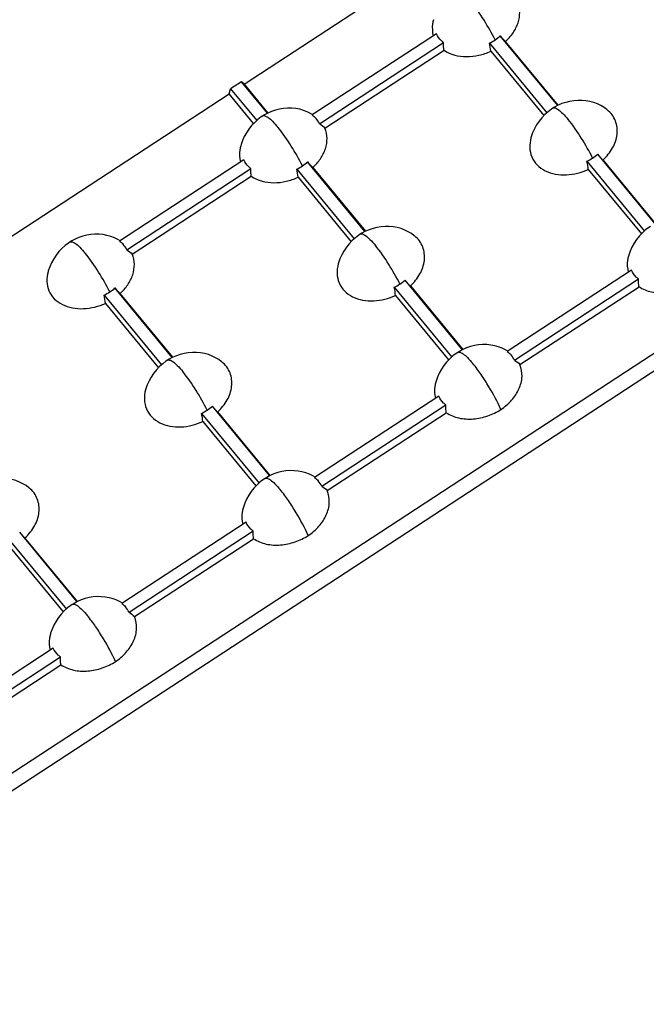
# Model space of a CAD drawing. Units: millimetres. Extents: x -92 to 2064, y 1773 to 5159.
# Drawn here: x 856 to 945, y 2253 to 2393 of the extents above; entities that cross this region are included whole.
import ezdxf

# ---------------------------------------------------------------- set-up
doc = ezdxf.new("R2010")
doc.units = ezdxf.units.MM
doc.header["$LTSCALE"] = 0.25

msp = doc.modelspace()

# ---------------------------------------------------------------- linework, layer by layer
at = {"color": 7, "linetype": 'Continuous'}
for p, q in [((887.956, 2383.844), (1022.713, 2472.053)), ((1102.827, 2448.085), (808.057, 2255.134)), ((1103.404, 2445.963), (808.634, 2253.012)), ((915.283, 2390.998), (897.648, 2379.455)), ((898.667, 2378.219), (916.301, 2389.762)), ((922.826, 2389.677), (930.993, 2379.766)), ((932.51, 2380.803), (924.359, 2390.694)), ((932.572, 2380.836), (925.11, 2389.892)), ((899.455, 2377.583), (916.365, 2388.653)), ((923.009, 2388.509), (930.548, 2379.361)), ((887.591, 2384.179), (886.05, 2383.171)), ((891.288, 2379.693), (887.591, 2384.179)), ((887.956, 2383.844), (887.591, 2384.179)), ((885.852, 2382.466), (886.05, 2383.171)), ((886.05, 2383.171), (889.771, 2378.655)), ((887.956, 2383.844), (891.35, 2379.726)), ((805.84, 2330.092), (885.852, 2382.466)), ((889.326, 2378.25), (885.852, 2382.466)), ((931.832, 2380.425), (931.833, 2380.426)), ((932.078, 2380.575), (931.833, 2380.426)), ((890.61, 2379.315), (890.611, 2379.315)), ((890.854, 2379.463), (890.611, 2379.315)), ((897.716, 2379.499), (897.418, 2379.677)), ((887.91, 2373.081), (870.276, 2361.538)), ((936.676, 2372.87), (944.843, 2362.959)), ((946.36, 2363.997), (938.209, 2373.887)), ((946.422, 2364.03), (938.96, 2373.085)), ((871.295, 2360.302), (888.929, 2371.845)), ((895.454, 2371.759), (903.621, 2361.848)), ((905.138, 2362.886), (896.987, 2372.777)), ((897.738, 2371.974), (905.2, 2362.919)), ((936.859, 2371.702), (944.398, 2362.554)), ((872.083, 2359.666), (888.993, 2370.735)), ((895.637, 2370.592), (903.176, 2361.443)), ((870.344, 2361.582), (870.045, 2361.76)), ((904.46, 2362.508), (904.461, 2362.508)), ((904.706, 2362.658), (904.461, 2362.508)), ((863.238, 2361.397), (863.239, 2361.398)), ((942.982, 2357.384), (925.348, 2345.841)), ((926.366, 2344.605), (944.001, 2356.148)), ((877.765, 2344.969), (869.615, 2354.86)), ((909.303, 2354.952), (917.471, 2345.041)), ((918.987, 2346.079), (910.837, 2355.97)), ((911.588, 2355.168), (919.05, 2346.112)), ((927.155, 2343.97), (944.065, 2355.039)), ((868.081, 2353.842), (876.249, 2343.931)), ((877.828, 2345.002), (870.366, 2354.057)), ((909.487, 2353.785), (917.026, 2344.636)), ((868.265, 2352.674), (875.804, 2343.526)), ((918.31, 2345.701), (918.311, 2345.702)), ((918.553, 2345.85), (918.311, 2345.702)), ((925.416, 2345.886), (925.117, 2346.063)), ((877.088, 2344.59), (877.089, 2344.591)), ((877.333, 2344.74), (877.089, 2344.591)), ((915.61, 2339.467), (897.976, 2327.924)), ((891.615, 2328.162), (883.465, 2338.053)), ((898.994, 2326.688), (916.628, 2338.231)), ((881.931, 2337.035), (890.099, 2327.124)), ((891.677, 2328.195), (884.215, 2337.25)), ((899.782, 2326.052), (916.693, 2337.121)), ((882.115, 2335.867), (889.654, 2326.719)), ((898.044, 2327.968), (897.745, 2328.146)), ((890.937, 2327.783), (890.939, 2327.784)), ((891.181, 2327.932), (890.939, 2327.784)), ((888.238, 2321.549), (870.604, 2310.006)), ((864.243, 2310.244), (856.092, 2320.135)), ((871.622, 2308.77), (889.256, 2320.313)), ((854.559, 2319.118), (862.726, 2309.206)), ((864.305, 2310.277), (856.843, 2319.333)), ((872.41, 2308.135), (889.32, 2319.204)), ((854.742, 2317.95), (862.281, 2308.801)), ((863.809, 2310.015), (863.566, 2309.867)), ((870.672, 2310.051), (870.373, 2310.228)), ((863.565, 2309.866), (863.566, 2309.867)), ((860.866, 2303.632), (843.231, 2292.089)), ((844.25, 2290.853), (861.884, 2302.396)), ((845.038, 2290.217), (861.948, 2301.287))]:
    msp.add_line(p, q, dxfattribs=at)
for points in [[(939.556, 2380.181), (939.517, 2380.213), (939.105, 2380.51), (938.651, 2380.781), (938.159, 2381.019), (937.638, 2381.216), (937.093, 2381.368), (936.529, 2381.472), (935.957, 2381.526), (935.375, 2381.53), (934.788, 2381.483), (934.214, 2381.389), (933.653, 2381.249), (933.104, 2381.065), (932.578, 2380.839), (932.078, 2380.575)], [(897.418, 2379.677), (896.926, 2379.913), (896.406, 2380.108), (895.863, 2380.259), (895.3, 2380.362), (894.729, 2380.415), (894.148, 2380.419), (893.562, 2380.372), (892.99, 2380.278), (892.429, 2380.138), (891.879, 2379.953), (891.353, 2379.728), (890.854, 2379.463)], [(931.832, 2380.425), (931.616, 2380.28), (931.146, 2379.923), (930.692, 2379.513)], [(890.61, 2379.315), (890.395, 2379.171), (889.926, 2378.814), (889.473, 2378.405)], [(930.692, 2379.513), (930.26, 2379.054), (929.865, 2378.558), (929.511, 2378.032), (929.204, 2377.477), (928.949, 2376.907), (928.751, 2376.334), (928.712, 2376.197)], [(889.473, 2378.405), (889.041, 2377.948), (888.647, 2377.453), (888.294, 2376.928), (887.986, 2376.375), (887.732, 2375.808), (887.533, 2375.236), (887.49, 2375.086)], [(912.184, 2362.264), (912.145, 2362.295), (911.733, 2362.593), (911.279, 2362.864), (910.786, 2363.102), (910.266, 2363.298), (909.721, 2363.45), (909.157, 2363.554), (908.584, 2363.608), (908.002, 2363.612), (907.416, 2363.566), (906.842, 2363.472), (906.281, 2363.332), (905.731, 2363.147), (905.206, 2362.922), (904.706, 2362.658)], [(945.682, 2363.618), (945.467, 2363.474), (944.997, 2363.117), (944.544, 2362.709)], [(870.045, 2361.76), (869.554, 2361.996), (869.034, 2362.191), (868.49, 2362.342), (867.927, 2362.445), (867.356, 2362.498), (866.776, 2362.502), (866.19, 2362.455), (865.617, 2362.361), (865.056, 2362.221), (864.506, 2362.036), (863.981, 2361.81), (863.481, 2361.546), (863.239, 2361.398)], [(904.46, 2362.508), (904.243, 2362.363), (903.774, 2362.005), (903.32, 2361.596)], [(944.544, 2362.709), (944.113, 2362.251), (943.718, 2361.757), (943.366, 2361.232), (943.058, 2360.679), (942.803, 2360.111), (942.605, 2359.54), (942.562, 2359.39)], [(863.238, 2361.397), (863.021, 2361.252), (862.552, 2360.895), (862.098, 2360.485), (861.666, 2360.026), (861.27, 2359.53), (860.917, 2359.004), (860.609, 2358.448), (860.355, 2357.879), (860.157, 2357.306), (860.118, 2357.169)], [(903.32, 2361.596), (902.888, 2361.137), (902.492, 2360.641), (902.139, 2360.114), (901.831, 2359.559), (901.577, 2358.99), (901.379, 2358.417), (901.34, 2358.279)], [(925.117, 2346.063), (924.625, 2346.3), (924.106, 2346.495), (923.562, 2346.645), (922.999, 2346.748), (922.428, 2346.802), (921.847, 2346.805), (921.262, 2346.759), (920.689, 2346.664), (920.128, 2346.524), (919.578, 2346.339), (919.053, 2346.114), (918.553, 2345.85)], [(884.812, 2344.347), (884.773, 2344.378), (884.361, 2344.675), (883.907, 2344.947), (883.414, 2345.184), (882.894, 2345.381), (882.349, 2345.533), (881.784, 2345.637), (881.212, 2345.691), (880.63, 2345.695), (880.043, 2345.649), (879.47, 2345.554), (878.909, 2345.415), (878.359, 2345.23), (877.833, 2345.005), (877.333, 2344.74)], [(918.31, 2345.701), (918.094, 2345.557), (917.625, 2345.2), (917.172, 2344.792)], [(875.947, 2343.679), (875.515, 2343.219), (875.12, 2342.723), (874.767, 2342.197), (874.459, 2341.642), (874.205, 2341.072), (874.007, 2340.499), (873.968, 2340.362)], [(877.088, 2344.59), (876.871, 2344.445), (876.401, 2344.088), (875.947, 2343.679)], [(917.172, 2344.792), (916.741, 2344.334), (916.346, 2343.839), (915.993, 2343.315), (915.686, 2342.761), (915.431, 2342.194), (915.233, 2341.622), (915.19, 2341.472)], [(897.745, 2328.146), (897.253, 2328.382), (896.734, 2328.577), (896.19, 2328.728), (895.627, 2328.831), (895.056, 2328.884), (894.475, 2328.888), (893.89, 2328.841), (893.317, 2328.747), (892.756, 2328.607), (892.206, 2328.422), (891.68, 2328.196), (891.181, 2327.932)], [(857.439, 2326.429), (857.4, 2326.46), (856.988, 2326.758), (856.534, 2327.029), (856.042, 2327.267), (855.522, 2327.464), (854.977, 2327.615), (854.412, 2327.719), (853.84, 2327.773), (853.258, 2327.778), (852.671, 2327.731), (852.098, 2327.637), (851.537, 2327.497), (850.987, 2327.312), (850.461, 2327.087), (849.961, 2326.823)], [(889.8, 2326.874), (889.369, 2326.416), (888.974, 2325.922), (888.621, 2325.397), (888.313, 2324.844), (888.059, 2324.276), (887.86, 2323.705), (887.818, 2323.555)], [(890.937, 2327.783), (890.722, 2327.639), (890.253, 2327.282), (889.8, 2326.874)], [(870.373, 2310.228), (869.881, 2310.465), (869.361, 2310.66), (868.818, 2310.81), (868.255, 2310.914), (867.684, 2310.967), (867.103, 2310.97), (866.517, 2310.924), (865.945, 2310.829), (865.384, 2310.689), (864.834, 2310.504), (864.308, 2310.279), (863.809, 2310.015)], [(862.428, 2308.957), (861.996, 2308.499), (861.602, 2308.005), (861.249, 2307.48), (860.941, 2306.926), (860.687, 2306.359), (860.488, 2305.787), (860.445, 2305.638)], [(863.565, 2309.866), (863.35, 2309.722), (862.881, 2309.365), (862.428, 2308.957)]]:
    msp.add_lwpolyline(points, dxfattribs=at)
for centre, radius, start, end in [((919.55, 2396.311), 7.399, 296.28095, 303.47376), ((908.028, 2386.755), 15.084, 6.68007, 11.1706), ((919.766, 2395.967), 6.993, 303.5549, 311.06442), ((999.407, 2460.145), 102.253, 222.78189, 223.39761), ((895.738, 2376.835), 3.239, 25.29755, 40.96806), ((933.4, 2379.504), 7.399, 296.28095, 303.47376), ((921.878, 2369.948), 15.084, 6.68007, 11.1706), ((933.615, 2379.16), 6.993, 303.5549, 311.06442), ((892.178, 2378.394), 7.399, 296.28095, 303.47376), ((880.656, 2368.837), 15.084, 6.68007, 11.1706), ((892.393, 2378.05), 6.993, 303.5549, 311.06442), ((972.035, 2442.228), 102.253, 222.78189, 223.39761), ((868.366, 2358.917), 3.239, 25.29755, 40.96806), ((865.021, 2360.132), 6.993, 303.5549, 311.06442), ((944.663, 2424.311), 102.253, 222.78189, 223.39761), ((906.027, 2361.587), 7.399, 296.28095, 303.47376), ((894.505, 2352.03), 15.084, 6.68007, 11.1706), ((906.243, 2361.243), 6.993, 303.5549, 311.06442), ((864.805, 2360.476), 7.399, 296.28095, 303.47376), ((853.283, 2350.92), 15.084, 6.68007, 11.1706), ((923.438, 2343.221), 3.239, 25.29757, 40.96874), ((878.871, 2343.325), 6.993, 303.5549, 311.06442), ((878.655, 2343.669), 7.399, 296.28095, 303.47376), ((867.133, 2334.113), 15.084, 6.68007, 11.1706), ((896.066, 2325.304), 3.239, 25.29757, 40.96874), ((868.693, 2307.386), 3.239, 25.29757, 40.96874)]:
    msp.add_arc(centre, radius, start, end, dxfattribs=at)
for points, knots in [([(923.631, 2390.139), (923.147, 2391.094), (922.071, 2392.984), (920.838, 2394.783), (920.137, 2395.634)], [0, 0, 0, 0, 0.4925025, 1, 1, 1, 1]), ([(925.11, 2389.892), (925.515, 2390.267), (926.232, 2391.09), (926.959, 2392.519), (927.213, 2394.047), (927.014, 2395.048), (926.827, 2395.501)], [0, 0, 0, 0, 0.2663589, 0.5209979, 0.7638824, 1, 1, 1, 1]), ([(914.863, 2393.004), (914.811, 2392.815), (914.654, 2392.067), (914.691, 2391.274), (914.844, 2390.726)], [0, 0, 0, 0, 0.2559894, 1, 1, 1, 1]), ([(916.301, 2389.762), (916.19, 2389.844), (915.776, 2390.186), (915.449, 2390.635), (915.283, 2390.998)], [0, 0, 0, 0, 0.2566873, 1, 1, 1, 1]), ([(916.365, 2388.653), (916.35, 2388.742), (916.298, 2389.109), (916.288, 2389.482), (916.301, 2389.762)], [0, 0, 0, 0, 0.2441373, 1, 1, 1, 1]), ([(916.365, 2388.653), (917.283, 2388.035), (919.056, 2387.611), (921.333, 2387.886), (922.468, 2388.264), (923.009, 2388.509)], [0, 0, 0, 0, 0.4828632, 0.7404361, 1, 1, 1, 1]), ([(931.833, 2380.426), (931.918, 2380.48), (932.119, 2380.474), (932.367, 2380.366), (932.75, 2380.126), (933.308, 2379.612), (933.744, 2379.121), (933.987, 2378.827)], [0, 0, 0, 0, 0.1083712, 0.1890743, 0.2942407, 0.59061, 1, 1, 1, 1]), ([(938.96, 2373.085), (939.488, 2373.574), (940.389, 2374.671), (941.093, 2376.64), (940.903, 2378.343), (940.279, 2379.498), (939.814, 2379.973), (939.556, 2380.181)], [0, 0, 0, 0, 0.2670199, 0.5179226, 0.7566922, 0.8768477, 1, 1, 1, 1]), ([(890.611, 2379.315), (890.696, 2379.37), (890.897, 2379.364), (891.145, 2379.255), (891.528, 2379.015), (892.086, 2378.502), (892.522, 2378.011), (892.765, 2377.717)], [0, 0, 0, 0, 0.1083736, 0.1890783, 0.294246, 0.5906151, 1, 1, 1, 1]), ([(937.481, 2373.332), (936.996, 2374.287), (935.92, 2376.177), (934.688, 2377.976), (933.987, 2378.827)], [0, 0, 0, 0, 0.4925025, 1, 1, 1, 1]), ([(896.259, 2372.222), (895.774, 2373.176), (894.698, 2375.067), (893.466, 2376.865), (892.765, 2377.717)], [0, 0, 0, 0, 0.4925025, 1, 1, 1, 1]), ([(897.738, 2371.974), (898.143, 2372.35), (898.86, 2373.172), (899.587, 2374.601), (899.841, 2376.129), (899.641, 2377.131), (899.455, 2377.583)], [0, 0, 0, 0, 0.2663589, 0.5209979, 0.7638824, 1, 1, 1, 1]), ([(928.712, 2376.197), (928.592, 2375.752), (928.475, 2374.831), (928.757, 2373.467), (929.538, 2372.283), (930.745, 2371.459), (932.191, 2370.993), (934.294, 2370.858), (935.886, 2371.262), (936.859, 2371.702)], [0, 0, 0, 0, 0.1172003, 0.2315754, 0.3470558, 0.4681801, 0.5957936, 0.7286881, 1, 1, 1, 1]), ([(887.49, 2375.086), (887.439, 2374.896), (887.28, 2374.144), (887.32, 2373.347), (887.475, 2372.796)], [0, 0, 0, 0, 0.2561082, 1, 1, 1, 1]), ([(888.929, 2371.845), (888.818, 2371.927), (888.403, 2372.268), (888.077, 2372.718), (887.91, 2373.081)], [0, 0, 0, 0, 0.2566873, 1, 1, 1, 1]), ([(888.993, 2370.735), (888.978, 2370.824), (888.926, 2371.192), (888.916, 2371.565), (888.929, 2371.845)], [0, 0, 0, 0, 0.2441373, 1, 1, 1, 1]), ([(888.993, 2370.735), (889.911, 2370.118), (891.684, 2369.694), (893.96, 2369.969), (895.095, 2370.347), (895.637, 2370.592)], [0, 0, 0, 0, 0.4828632, 0.7404361, 1, 1, 1, 1]), ([(904.461, 2362.508), (904.546, 2362.563), (904.747, 2362.557), (904.995, 2362.448), (905.378, 2362.208), (905.935, 2361.695), (906.372, 2361.204), (906.614, 2360.91)], [0, 0, 0, 0, 0.1083712, 0.1890743, 0.2942407, 0.59061, 1, 1, 1, 1]), ([(911.588, 2355.168), (912.115, 2355.656), (913.016, 2356.754), (913.721, 2358.722), (913.531, 2360.426), (912.906, 2361.58), (912.442, 2362.056), (912.184, 2362.264)], [0, 0, 0, 0, 0.2670199, 0.5179226, 0.7566922, 0.8768477, 1, 1, 1, 1]), ([(863.239, 2361.398), (863.324, 2361.452), (863.525, 2361.446), (863.773, 2361.338), (864.156, 2361.098), (864.713, 2360.585), (865.15, 2360.093), (865.392, 2359.799)], [0, 0, 0, 0, 0.1083736, 0.1890783, 0.294246, 0.5906151, 1, 1, 1, 1]), ([(910.108, 2355.415), (909.624, 2356.369), (908.548, 2358.26), (907.316, 2360.059), (906.614, 2360.91)], [0, 0, 0, 0, 0.4925025, 1, 1, 1, 1]), ([(868.886, 2354.304), (868.402, 2355.259), (867.326, 2357.149), (866.094, 2358.948), (865.392, 2359.799)], [0, 0, 0, 0, 0.4925025, 1, 1, 1, 1]), ([(870.366, 2354.057), (870.771, 2354.432), (871.488, 2355.255), (872.215, 2356.684), (872.468, 2358.212), (872.269, 2359.213), (872.083, 2359.666)], [0, 0, 0, 0, 0.2663589, 0.5209979, 0.7638824, 1, 1, 1, 1]), ([(942.562, 2359.39), (942.51, 2359.2), (942.352, 2358.448), (942.391, 2357.65), (942.547, 2357.1)], [0, 0, 0, 0, 0.2561082, 1, 1, 1, 1]), ([(901.34, 2358.279), (901.219, 2357.834), (901.103, 2356.914), (901.385, 2355.549), (902.166, 2354.365), (903.373, 2353.541), (904.819, 2353.076), (906.922, 2352.941), (908.514, 2353.345), (909.487, 2353.785)], [0, 0, 0, 0, 0.1172003, 0.2315754, 0.3470558, 0.4681801, 0.5957936, 0.7286881, 1, 1, 1, 1]), ([(860.118, 2357.169), (859.997, 2356.724), (859.882, 2355.804), (860.16, 2354.438), (860.947, 2353.258), (862.15, 2352.429), (863.597, 2351.966), (865.7, 2351.829), (867.292, 2352.235), (868.265, 2352.674)], [0, 0, 0, 0, 0.1171419, 0.2315724, 0.3470806, 0.4681532, 0.5958494, 0.7286943, 1, 1, 1, 1]), ([(944.001, 2356.148), (943.89, 2356.23), (943.475, 2356.572), (943.149, 2357.021), (942.982, 2357.384)], [0, 0, 0, 0, 0.2566873, 1, 1, 1, 1]), ([(944.065, 2355.039), (944.05, 2355.128), (943.998, 2355.495), (943.987, 2355.868), (944.001, 2356.148)], [0, 0, 0, 0, 0.2441373, 1, 1, 1, 1]), ([(944.065, 2355.039), (944.6, 2354.679), (945.867, 2354.174), (947.917, 2354.069), (949.968, 2354.513), (951.242, 2355.124), (951.825, 2355.507)], [0, 0, 0, 0, 0.2368442, 0.4872021, 0.7439766, 1, 1, 1, 1]), ([(918.311, 2345.702), (918.396, 2345.756), (918.597, 2345.75), (918.844, 2345.641), (919.228, 2345.401), (919.785, 2344.888), (920.222, 2344.397), (920.464, 2344.103)], [0, 0, 0, 0, 0.1083736, 0.1890783, 0.294246, 0.5906151, 1, 1, 1, 1]), ([(877.089, 2344.591), (877.174, 2344.645), (877.374, 2344.639), (877.622, 2344.531), (878.006, 2344.291), (878.563, 2343.778), (879, 2343.286), (879.242, 2342.992)], [0, 0, 0, 0, 0.1083712, 0.1890743, 0.2942407, 0.59061, 1, 1, 1, 1]), ([(884.215, 2337.25), (884.743, 2337.739), (885.644, 2338.837), (886.349, 2340.805), (886.159, 2342.508), (885.534, 2343.663), (885.07, 2344.139), (884.812, 2344.347)], [0, 0, 0, 0, 0.2670199, 0.5179226, 0.7566922, 0.8768477, 1, 1, 1, 1]), ([(924.453, 2337.59), (923.94, 2338.696), (923.037, 2340.378), (921.664, 2342.528), (920.875, 2343.604), (920.464, 2344.103)], [0, 0, 0, 0, 0.4778334, 0.7466228, 1, 1, 1, 1]), ([(924.453, 2337.59), (925.011, 2337.957), (926.012, 2338.821), (927.092, 2340.426), (927.57, 2342.223), (927.375, 2343.434), (927.155, 2343.97)], [0, 0, 0, 0, 0.2687081, 0.52504, 0.7671879, 1, 1, 1, 1]), ([(882.736, 2337.497), (882.252, 2338.452), (881.176, 2340.342), (879.944, 2342.141), (879.242, 2342.992)], [0, 0, 0, 0, 0.4925025, 1, 1, 1, 1]), ([(915.19, 2341.472), (915.138, 2341.283), (914.98, 2340.531), (915.019, 2339.733), (915.175, 2339.183)], [0, 0, 0, 0, 0.2561082, 1, 1, 1, 1]), ([(873.968, 2340.362), (873.847, 2339.917), (873.73, 2338.996), (874.013, 2337.632), (874.793, 2336.448), (876.001, 2335.624), (877.446, 2335.158), (879.55, 2335.023), (881.142, 2335.428), (882.115, 2335.867)], [0, 0, 0, 0, 0.1172003, 0.2315754, 0.3470558, 0.4681801, 0.5957936, 0.7286881, 1, 1, 1, 1]), ([(916.628, 2338.231), (916.518, 2338.313), (916.103, 2338.655), (915.777, 2339.104), (915.61, 2339.467)], [0, 0, 0, 0, 0.2566873, 1, 1, 1, 1]), ([(916.693, 2337.121), (916.677, 2337.211), (916.626, 2337.578), (916.615, 2337.951), (916.628, 2338.231)], [0, 0, 0, 0, 0.2441373, 1, 1, 1, 1]), ([(916.693, 2337.121), (917.228, 2336.761), (918.495, 2336.256), (920.545, 2336.151), (922.595, 2336.596), (923.87, 2337.207), (924.453, 2337.59)], [0, 0, 0, 0, 0.2368442, 0.4872021, 0.7439766, 1, 1, 1, 1]), ([(890.939, 2327.784), (891.024, 2327.839), (891.224, 2327.832), (891.472, 2327.724), (891.855, 2327.484), (892.413, 2326.971), (892.85, 2326.479), (893.092, 2326.185)], [0, 0, 0, 0, 0.1083736, 0.1890783, 0.294246, 0.5906151, 1, 1, 1, 1]), ([(856.843, 2319.333), (857.371, 2319.821), (858.272, 2320.919), (858.976, 2322.888), (858.786, 2324.591), (858.162, 2325.745), (857.698, 2326.221), (857.439, 2326.429)], [0, 0, 0, 0, 0.2670199, 0.5179226, 0.7566922, 0.8768477, 1, 1, 1, 1]), ([(897.08, 2319.672), (896.568, 2320.778), (895.665, 2322.461), (894.292, 2324.611), (893.503, 2325.687), (893.092, 2326.185)], [0, 0, 0, 0, 0.4778334, 0.7466228, 1, 1, 1, 1]), ([(897.08, 2319.672), (897.639, 2320.039), (898.64, 2320.904), (899.72, 2322.508), (900.198, 2324.306), (900.003, 2325.517), (899.782, 2326.052)], [0, 0, 0, 0, 0.2687081, 0.52504, 0.7671879, 1, 1, 1, 1]), ([(887.818, 2323.555), (887.766, 2323.365), (887.607, 2322.613), (887.647, 2321.815), (887.802, 2321.265)], [0, 0, 0, 0, 0.2561082, 1, 1, 1, 1]), ([(889.256, 2320.313), (889.145, 2320.395), (888.731, 2320.737), (888.404, 2321.187), (888.238, 2321.549)], [0, 0, 0, 0, 0.2566873, 1, 1, 1, 1]), ([(889.32, 2319.204), (889.305, 2319.293), (889.253, 2319.661), (889.243, 2320.033), (889.256, 2320.313)], [0, 0, 0, 0, 0.2441373, 1, 1, 1, 1]), ([(889.32, 2319.204), (889.856, 2318.844), (891.122, 2318.339), (893.173, 2318.234), (895.223, 2318.679), (896.498, 2319.289), (897.08, 2319.672)], [0, 0, 0, 0, 0.2368442, 0.4872021, 0.7439766, 1, 1, 1, 1]), ([(863.566, 2309.867), (863.651, 2309.921), (863.852, 2309.915), (864.1, 2309.806), (864.483, 2309.567), (865.041, 2309.053), (865.477, 2308.562), (865.72, 2308.268)], [0, 0, 0, 0, 0.1083736, 0.1890783, 0.294246, 0.5906151, 1, 1, 1, 1]), ([(869.708, 2301.755), (869.196, 2302.861), (868.293, 2304.543), (866.92, 2306.694), (866.131, 2307.769), (865.72, 2308.268)], [0, 0, 0, 0, 0.4778334, 0.7466228, 1, 1, 1, 1]), ([(869.708, 2301.755), (870.266, 2302.122), (871.267, 2302.987), (872.347, 2304.591), (872.826, 2306.388), (872.63, 2307.6), (872.41, 2308.135)], [0, 0, 0, 0, 0.2687081, 0.52504, 0.7671879, 1, 1, 1, 1]), ([(860.445, 2305.638), (860.394, 2305.448), (860.235, 2304.696), (860.275, 2303.898), (860.43, 2303.348)], [0, 0, 0, 0, 0.2561082, 1, 1, 1, 1]), ([(861.884, 2302.396), (861.773, 2302.478), (861.358, 2302.82), (861.032, 2303.269), (860.866, 2303.632)], [0, 0, 0, 0, 0.2566873, 1, 1, 1, 1]), ([(861.948, 2301.287), (861.933, 2301.376), (861.881, 2301.743), (861.871, 2302.116), (861.884, 2302.396)], [0, 0, 0, 0, 0.2441373, 1, 1, 1, 1]), ([(861.948, 2301.287), (862.483, 2300.927), (863.75, 2300.421), (865.8, 2300.317), (867.851, 2300.761), (869.125, 2301.372), (869.708, 2301.755)], [0, 0, 0, 0, 0.2368442, 0.4872021, 0.7439766, 1, 1, 1, 1])]:
    msp.add_open_spline(points, degree=3, knots=knots, dxfattribs=at)
for points in [[(897.648, 2379.455), (897.843, 2379.308), (898.024, 2379.142), (898.184, 2378.959)], [(898.667, 2378.219), (898.956, 2378.044), (899.224, 2377.829), (899.455, 2377.583)], [(870.276, 2361.538), (870.471, 2361.391), (870.652, 2361.225), (870.812, 2361.041)], [(871.295, 2360.302), (871.583, 2360.127), (871.851, 2359.912), (872.083, 2359.666)], [(925.348, 2345.841), (925.542, 2345.695), (925.724, 2345.528), (925.884, 2345.345)], [(926.366, 2344.605), (926.655, 2344.43), (926.923, 2344.215), (927.155, 2343.97)], [(897.976, 2327.924), (898.17, 2327.777), (898.352, 2327.611), (898.511, 2327.427)], [(898.994, 2326.688), (899.283, 2326.513), (899.551, 2326.298), (899.782, 2326.052)], [(870.604, 2310.006), (870.798, 2309.86), (870.979, 2309.694), (871.139, 2309.51)], [(871.622, 2308.77), (871.911, 2308.595), (872.179, 2308.381), (872.41, 2308.135)]]:
    msp.add_open_spline(points, degree=3, dxfattribs=at)

doc.saveas('drawing.dxf')
